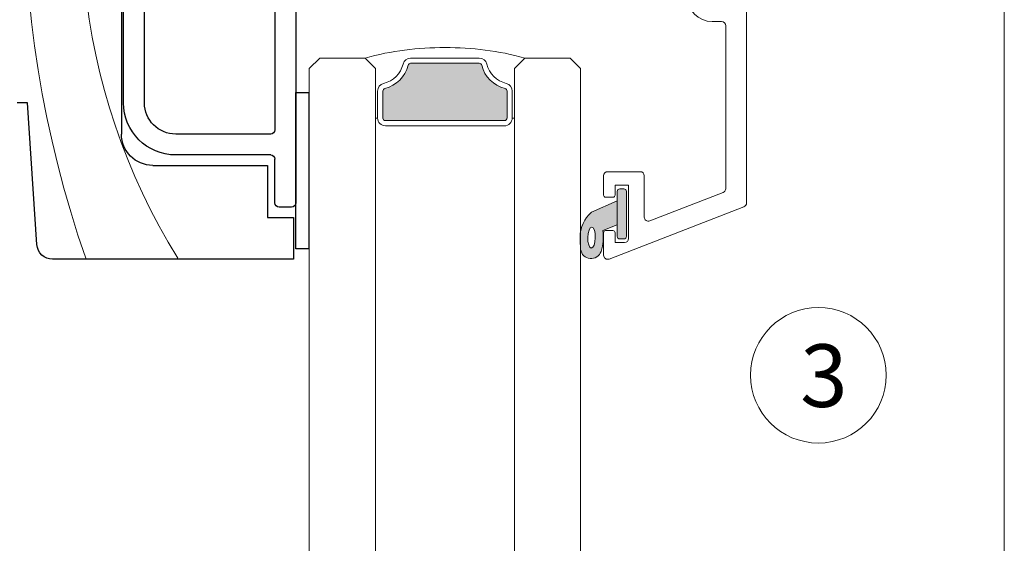
# Model space of a CAD drawing. Units: millimetres. Extents: x -3980 to 2470, y -3561 to 9269.
# Drawn here: x 420 to 514, y 4304 to 4354 of the extents above; entities that cross this region are included whole.
import ezdxf

# ---------------------------------------------------------------- set-up
doc = ezdxf.new("R2010")
doc.units = ezdxf.units.MM
doc.header["$LTSCALE"] = 2
doc.linetypes.add('HIDDEN', pattern=[1.905, 1.27, -0.635])
doc.layers.add('_Xref', color=7, linetype='Continuous')
for name, color, linetype, lineweight in [('A-Door', 7, 'Continuous', 5), ('A-Hatch', 250, 'Continuous', 5), ('A-Text', 255, 'Continuous', 18)]:
    doc.layers.add(name, color=color, linetype=linetype, lineweight=lineweight)
doc.styles.add('ARIAL', font='arial.ttf')

# ---------------------------------------------------------------- blocks, each defined once
blk = doc.blocks.new('D-gl')
at = {"layer": 'A-Hatch'}
h = blk.add_hatch(color=256, dxfattribs=at)
h.dxf.hatch_style = 1
h.paths.add_polyline_path([(3.90000000000009, 33.59117931026958), (3.90000000000009, 35.28760050850178, 0.0007104408592277), (3.895131677380959, 35.35872020671013, 0.7971522946561302), (1.943653947564595, 35.5423907608656, 0.1232906462954647), (1.780698786485118, 33.54521563359595), (0.400000000000091, 32.97852286670059), (0.400000000000091, 30.69521563360104), (2.852989222615178, 31.78330115184144, 0.174133324361651)])
edge = h.paths.add_edge_path(flags=16)
edge.add_ellipse((2.855994796100276, 34.21558480300156), major_axis=(-0.0235624023590262, -1.006213198126399), ratio=0.3592965834, start_angle=0, end_angle=360)
h.paths.add_polyline_path([(0.400000000000091, 34.09521563360068, 0.4142135623730951), (0.1500000000000909, 34.34521563360068), (-0.25, 34.34521563360068, 0.4142135623730951), (-0.5, 34.09521563360068), (-0.5, 29.7952156336014, 0.4142135623730951), (-0.25, 29.5452156336014), (0.1500000000000909, 29.5452156336014, 0.4142135623730951), (0.400000000000091, 29.7952156336014)])
h = blk.add_hatch(color=256, dxfattribs=at)
h.dxf.hatch_style = 1
h.paths.add_polyline_path([(13.36902553239502, 17.69183294820664, 0.3475404855909934), (13.61227766010006, 17.49952525590009), (20.18772233980008, 17.49952525590015, 0.347540485619969), (20.4309744675351, 17.69183294820135, -0.2835147996617579), (22.65769230769167, 19.91855078839462, 0.3475404855929837), (22.84999999999989, 20.16180291609999), (22.84999999999994, 22.74952525590014, 0.4142135623730976), (22.59999999999991, 22.99952525590018), (11.20000000000027, 22.99952525589957, 0.4142135623730944), (10.95000000000085, 22.74952525590015), (10.94999999999959, 20.16180291610005, 0.3475404856196087), (11.14230769230143, 19.91855078836478, -0.283514799654441)])
for p, q in [((3.90000000000009, 61.17966638489996), (3.90000000000009, 17.99952525590015)), ((10.25, 17.99952525590015), (10.25, 61.17966638489996)), ((23.55000000000018, 61.17966638489996), (23.55000000000018, 17.99952525590015)), ((29.90000000000009, 17.99952525590015), (29.90000000000009, 61.17966638489996)), ((1.155350171899954, 36.27292952050086), (-11.74464982809968, 31.26934927510047)), ((1.700000000000272, 35.90000000000145), (1.700000000000272, 33.74521563360031)), ((-0.6999999999998181, 34.2952156336014), (-0.6999999999998181, 29.19521563360104)), ((-0.5, 34.09521563360068), (-0.5, 29.7952156336014)), ((0.599999999999909, 34.69521563360104), (-0.2999999999997271, 34.69521563360104)), ((0.1500000000000909, 34.34521563360068), (-0.25, 34.34521563360068)), ((0.400000000000091, 29.7952156336014), (0.400000000000091, 34.09521563360068)), ((0.599999999999909, 33.74521563360031), (0.599999999999909, 34.69521563360104)), ((1.780698786500123, 33.5452156336014), (0.400000000000091, 32.97852286670059)), ((1.5, 33.5452156336014), (0.8000000000001817, 33.5452156336014)), ((-9.74464982809968, 29.89992069450091), (-2.744649828099681, 32.61504175780102)), ((-2.199999999999818, 32.24211223740167), (-2.199999999999818, 28.2952156336014)), ((0.400000000000091, 32.97852286670059), (0.400000000000091, 30.69521563360104)), ((0.400000000000091, 30.69521563360104), (2.852989222300038, 31.78330115170138)), ((-12, 11.90000000000145), (-12, 30.89641975470113)), ((0.8000000000001817, 30.34521563360068), (1.5, 30.34521563360068)), ((-10, 29.52699117400153), (-10, 13.90000000000145)), ((-0.25, 29.5452156336014), (0.1500000000000909, 29.5452156336014)), ((0.599999999999909, 29.19521563360104), (0.599999999999909, 30.14521563359995)), ((1.700000000000272, 30.14521563359995), (1.700000000000272, 28.2952156336014)), ((-0.6999999999998181, 29.19521563360104), (0.599999999999909, 29.19521563360104)), ((1.300000000000181, 27.89521563359995), (-1.799999999999725, 27.89521563359995)), ((10.25, 17.99952525590015), (10.25, 22.74952525590015)), ((10.45000000000027, 22.74952525590015), (10.25, 22.74952525590015)), ((10.45000000000027, 20.16180291609999), (10.45000000000027, 22.74952525590015)), ((10.95000000000027, 20.16180291609999), (10.95000000000027, 22.74952525590015)), ((11.20000000000027, 23.49952525590015), (22.59999999999991, 23.49952525590015)), ((11.20000000000027, 22.99952525590015), (22.59999999999991, 22.99952525590015)), ((22.84999999999991, 22.74952525590015), (22.84999999999991, 20.16180291609999)), ((23.34999999999991, 22.74952525590015), (23.34999999999991, 20.16180291609999)), ((23.34999999999991, 22.74952525590015), (23.55000000000018, 22.74952525590015)), ((23.55000000000018, 22.74952525590015), (23.55000000000018, 17.99952525590015)), ((3.90000000000009, 17.99952525590015), (4.90000000000009, 16.99952525590015)), ((9.25, 16.99952525590015), (10.25, 17.99952525590015)), ((23.55000000000018, 17.99952525590015), (24.55000000000018, 16.99952525590015)), ((28.90000000000009, 16.99952525590015), (29.90000000000009, 17.99952525590015)), ((4.90000000000009, 16.99952525590015), (9.25, 16.99952525590015)), ((20.18772233980008, 17.49952525590015), (13.61227766010006, 17.49952525590015)), ((20.18772233980008, 16.99952525590015), (13.61227766010006, 16.99952525590015)), ((24.55000000000018, 16.99952525590015), (28.90000000000009, 16.99952525590015)), ((-9.599999999999909, 13.5), (-8.699999999999818, 13.5)), ((-8.699999999999818, 11.5), (-11.59999999999991, 11.5)), ((-8.299999999999727, 9.5), (-8.299999999999727, 11.10000000000036)), ((-6.299999999999727, 11.10000000000036), (-6.299999999999727, 9.70402476880008)), ((-8.386460035199887, 9.5), (-8.299999999999727, 9.5)), ((-6.213562066800021, 9.455672538600991), (0.7839051669002401, 0.620880575701449)), ((-0.7839051669998299, -0.6208805755995856), (-8.543241068599851, 9.175823884901545))]:
    blk.add_line(p, q)
for centre, radius, start, end in [((1.300000000000181, 35.90000000000145), 0.3999999999999986, 0, 111.2000000000264), ((2.898394072999963, 35.22744638160111), 1.00534504979428, 7.502872149216032, 161.7435963828831), ((5.850347731100097, 34.21839702820034), 4.124950390301366, 161.2782800452553, 189.3925367885775), ((-21.12902905279998, 33.6100268509017), 25.08518584149958, 1.280469045786013, 3.997342319780475), ((-0.2999999999997271, 34.2952156336014), 0.4000000000000057, 90, 180), ((-0.25, 34.09521563360068), 0.25, 90, 180), ((0.1500000000000909, 34.09521563360068), 0.2500000000000142, 0, 90), ((0.8596602637003343, 34.14483441380071), 3.090339736305446, 310.1671270253419, 0.4775951067185477), ((0.8000000000001817, 33.74521563360031), 0.2000000000000171, 180, 270), ((1.5, 33.74521563360031), 0.2000000000000171, 270, 0), ((-2.599999999999909, 32.24211223740167), 0.3999999999999986, 0, 111.2000000000264), ((-11.59999999999991, 30.89641975470113), 0.4000000000000092, 111.2000000000264, 180), ((0.8000000000001817, 30.14521563359995), 0.2000000000000171, 90, 180), ((1.5, 30.14521563359995), 0.2000000000000171, 0, 90), ((-9.599999999999909, 29.52699117400153), 0.3999999999999986, 111.2000000000264, 180), ((-0.25, 29.7952156336014), 0.2500000000000284, 180, 270), ((0.1500000000000909, 29.7952156336014), 0.2500000000000284, 270, 0), ((-1.799999999999725, 28.2952156336014), 0.4000000000000057, 180, 270), ((1.300000000000181, 28.2952156336014), 0.4000000000000057, 270, 0), ((11.20000000000027, 22.74952525590015), 0.7499999999993606, 89.99999999968735, 180.0000000006253), ((11.20000000000027, 22.74952525590015), 0.2499999999994174, 90.00000000020843, 180.0000000016675), ((22.59999999999991, 22.74952525590015), 0.7499999999999716, 0, 90), ((22.59999999999991, 22.74952525590015), 0.2500000000000284, 0, 89.99999999989578), ((11.20000000000027, 20.16180291609999), 0.7500000000006658, 180.0000000004169, 256.6576362028873), ((11.20000000000027, 20.16180291609999), 0.2500000000006717, 180.0000000012506, 256.6576362028873), ((10.45000000000027, 16.99952525590015), 2.999999999999963, 13.34236379710676, 76.65763620288723), ((23.34999999999991, 16.99952525590015), 3.000000000000153, 103.3423637971127, 166.6576362028932), ((22.59999999999991, 20.16180291609999), 0.2499999999999767, 283.3423637971127, 359.9999999997915), ((22.59999999999991, 20.16180291609999), 0.7499999999999342, 283.3423637971127, 359.9999999998958), ((10.45000000000027, 16.99952525590015), 2.499999999999969, 13.34236379710676, 76.65763620288723), ((23.34999999999991, 16.99952525590015), 2.500000000000198, 103.3423637971127, 166.6576362028932), ((16.59999999999991, 43.51077525590152), 27.51124999999898, 254.5044559277765, 270.6248016547876), ((13.61227766010006, 17.74952525590015), 0.7500000000000571, 193.3423637973216, 270), ((13.61227766010006, 17.74952525590015), 0.2500000000000593, 193.3423637977453, 270), ((17.20000000000027, 43.51077525590152), 27.51124999999898, 269.3751983452123, 285.4955440722235), ((20.18772233980008, 17.74952525590015), 0.2499999999999921, 270, 346.6576362028932), ((20.18772233980008, 17.74952525590015), 0.7499999999999716, 270, 346.6576362028932), ((-9.599999999999909, 13.90000000000145), 0.4000000000000057, 180, 270), ((-8.699999999999818, 11.10000000000036), 2.399999999999999, 0, 90), ((-11.59999999999991, 11.90000000000145), 0.4000000000000057, 180, 270), ((-8.699999999999818, 11.10000000000036), 0.4000000000000057, 0, 90), ((-8.386460035199887, 9.300000000001091), 0.1999999999999999, 90, 218.3804673273145), ((-5.900000000000089, 9.70402476880008), 0.3999999999999999, 180, 218.3804673273145), ((0, 0), 1.000000000000019, 218.3804673273145, 38.38046732731456)]:
    blk.add_arc(centre, radius, start, end)
blk.add_ellipse((2.855994796100276, 34.21558480300156), major_axis=(-0.0235624023590262, -1.006213198126399), ratio=0.3592965834)
blk = doc.blocks.new('jamb-270-l')
for p, q in [((228.5000011324878, -31.40000253917197), (228.5000011324878, -30.40000051264292)), ((242.0997843146911, -32.30664879085111), (228.5000011324878, -31.40000253917197)), ((243.5000017285929, -56.90000206236414), (243.5000017285929, -33.80332887174086)), ((172.0000058412988, -40.39999842645193), (231.5000072121911, -40.39999842645193)), ((228.5000011324878, -40.60000181205396), (170.7000043243897, -40.60000181205396)), ((228.5000011324878, -42.5999984145601), (213.9000073075881, -42.5999984145601)), ((234.5000058412843, -43.39999705554486), (234.5000058412843, -54.39999699593977)), ((231.5000072121911, -54.70000207425596), (231.5000072121911, -45.59999704365282)), ((233.5000038146832, -54.70000207425596), (233.5000038146832, -45.59999704365282)), ((234.5000058412843, -54.39999699593977), (239.5000010728827, -54.39999699593977)), ((239.5000010728827, -54.39999699593977), (239.5000010728827, -56.90000206236414)), ((213.9000073075881, -55.10000139476301), (231.100000441103, -55.10000139476301)), ((238.1000071763851, -55.10000139476301), (233.9000031351902, -55.10000139476301)), ((238.5000064968922, -56.69999867684987), (238.5000064968922, -55.50000071524095)), ((218.4984162449982, -57.09999799735715), (238.1000071763851, -57.09999799735715)), ((242.5000071525865, -57.09999799735715), (227.5000065564959, -57.09999799735715)), ((227.5000065564959, -57.09999799735715), (227.5000065564959, -58.34999680523491)), ((239.5000010728827, -56.90000206236414), (243.5000017285929, -56.90000206236414)), ((242.5000071525865, -58.34999680523491), (242.5000071525865, -57.09999799735715)), ((227.5000065564959, -58.34999680523491), (242.5000071525865, -58.34999680523491))]:
    blk.add_line(p, q)
for centre, radius, start, end in [((242.0000039815927, -33.80332963784099), 1.5, 0, 86.18592516565938), ((231.5000039815927, -43.40000000006694), 3.000000000000055, 0, 90), ((228.5000039815927, -45.60000000004902), 4.999999999999999, 0, 90), ((228.5000039815927, -45.60000000004902), 3, 0, 90), ((231.100003981599, -54.70000000005508), 0.4000000000000341, 270, 0), ((233.9000039815869, -54.70000000005508), 0.4000000000000057, 180, 270), ((238.100003981584, -55.50000000007321), 0.4000000000000057, 0, 90), ((238.100003981584, -56.70000000005508), 0.4000000000000057, 270, 0)]:
    blk.add_arc(centre, radius, start, end)
at = {"layer": 'A-Hatch'}
for centre, radius, start, end in [((208.5901876942512, -136.7143117210219), 105.6304418402125, 70.7589352751815, 111.0758489806964), ((211.0458203405001, -97.92376126158274), 61.34181583020605, 58.16728978064457, 110.619046468032)]:
    blk.add_arc(centre, radius, start, end, dxfattribs=at)

msp = doc.modelspace()

# ---------------------------------------------------------------- hatches: boundary and pattern name
at = {"layer": 'A-Hatch'}
h = msp.add_hatch(color=256, dxfattribs=at)
h.dxf.hatch_style = 1
edge = h.paths.add_edge_path()
edge.add_arc((496.431503452686, 4320.114317875034), 6.5, -1.27e-14, 360)
h = msp.add_hatch(color=256, dxfattribs=at)
h.dxf.hatch_style = 1
edge = h.paths.add_edge_path()
edge.add_arc((496.431503452686, 4320.114317875034), 6.5, -1.27e-14, 360)

# ---------------------------------------------------------------- linework, layer by layer
at = {"layer": 'A-Door', "linetype": 'HIDDEN'}
msp.add_line((514.249450372692, 4434.934440021635), (514.249450372692, 1587.226095870453), dxfattribs=at)
at = {"layer": 'A-Door'}
for p, q in [((447.6494545687954, 4338.888796396007), (447.6494545687954, 3574.174654313905)), ((453.999454568795, 4339.088796396007), (453.999454568795, 3574.174654313905)), ((467.2994545687954, 4338.888796396007), (467.2994545687954, 3574.174654313905)), ((473.6494545687951, 4339.088796396007), (473.6494545687951, 3574.174654313905))]:
    msp.add_line(p, q, dxfattribs=at)
at = {"layer": 'A-Hatch'}
msp.add_lwpolyline([(-3267.367888553161, 1587.226095870592), (-3267.36788855316, 1587.226095870524), (514.2494503726923, 1587.226095870524), (514.249450372692, 4464.536166332282), (513.849454097895, 4464.536166332282)], dxfattribs=at)
msp.add_circle((496.431503452686, 4320.114317875034), 6.5, dxfattribs=at)
msp.add_circle((496.431503452686, 4320.114317875034), 6.5, dxfattribs=at)

# ---------------------------------------------------------------- block references
at = {"layer": '_Xref', "xscale": -1, "rotation": 90}
msp.add_blockref('jamb-270-l', (389.249454097845, 4574.736170313868), dxfattribs=at)
at = {"layer": 'A-Door', "rotation": 180.0000000000001}
msp.add_blockref('D-gl', (477.549454568795, 4367.52856005246), dxfattribs=at)

# ---------------------------------------------------------------- texts
at = {"layer": 'A-Text', "insert": (494.6916239856276, 4323.076398225186), "char_height": 6, "attachment_point": 1, "style": 'ARIAL'}
msp.add_mtext_dynamic_manual_height_columns('{\\fArial|b1|i0|c0|p34;3}', width=19.60014010671148, gutter_width=62.5, heights=[0], dxfattribs=at)
msp.add_mtext_dynamic_manual_height_columns('{\\fArial|b1|i0|c0|p34;3}', width=19.60014010671148, gutter_width=62.5, heights=[0], dxfattribs=at)

doc.saveas('drawing.dxf')
